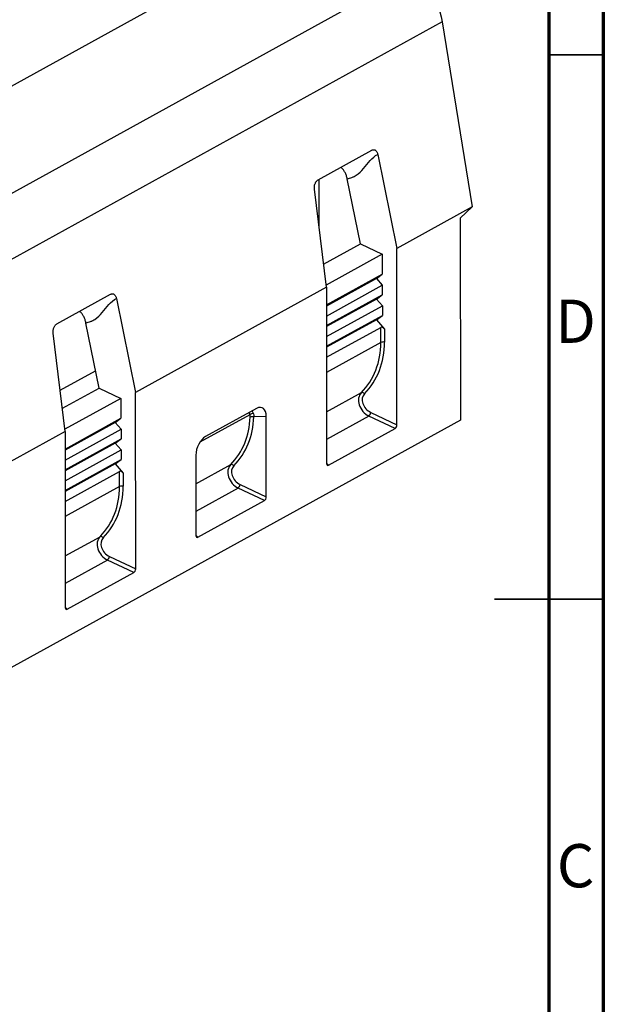
# Model space of a CAD drawing. Units: millimetres. Extents: x 75 to 2075, y 25 to 1460.
# Drawn here: x 1807 to 2075, y 557 to 1009 of the extents above; entities that cross this region are included whole.
import ezdxf

# ---------------------------------------------------------------- set-up
doc = ezdxf.new("R2010")
doc.units = ezdxf.units.MM
doc.header["$LTSCALE"] = 5
doc.linetypes.add('SLD-Solid', pattern=[0])
doc.styles.add('SLDTEXTSTYLE3', font='GOTHIC.TTF', dxfattribs={"width": 0.913})

msp = doc.modelspace()

# ---------------------------------------------------------------- linework, layer by layer
at = {"color": 7, "linetype": 'SLD-Solid', "lineweight": 70}
for p, q in [((2075, 1460), (2075, 25)), ((2050, 1435), (2050, 50))]:
    msp.add_line(p, q, dxfattribs=at)
at = {"color": 7, "linetype": 'SLD-Solid', "lineweight": 25}
for p, q in [((1932.95791, 1049.64594), (1471.22179, 795.22297)), ((1523.21612, 774.71369), (1984.95224, 1029.13666)), ((2000.99647, 1007.5743), (1539.26035, 753.15133)), ((2000.99647, 1007.5743), (2014.78153, 922.61992)), ((1943.9816, 935.07251), (1968.6686, 948.67539)), ((1971.3707, 946.78571), (1980.15132, 903.5382)), ((1944.36076, 935.28144), (1944.37814, 913.7654)), ((1963.43503, 905.64391), (1957.37996, 935.46716)), ((1947.82979, 885.72859), (1942.28596, 930.75962)), ((2014.78153, 922.61992), (1980.15132, 903.5382)), ((2009.24234, 917.53513), (2014.78153, 922.61992)), ((2009.24234, 917.53513), (2009.31727, 824.78613)), ((1946.52509, 896.32631), (1963.43503, 905.64391)), ((1963.43503, 905.64391), (1973.46762, 900.90233)), ((1973.46762, 900.90233), (1947.70909, 886.70903)), ((1973.46762, 900.90233), (1973.47502, 891.73686)), ((1980.2167, 822.61559), (1980.15132, 903.5382)), ((1947.83635, 877.6096), (1973.47502, 891.73686)), ((1970.80225, 889.79656), (1973.47502, 891.73686)), ((1970.80225, 889.79656), (1947.83673, 877.14224)), ((1947.84044, 872.55463), (1973.4791, 886.68189)), ((1970.80225, 889.79656), (1973.4791, 886.68189)), ((1973.4791, 886.68189), (1973.48268, 882.25879)), ((1823.93021, 868.92254), (1848.61721, 882.52542)), ((1947.82979, 885.72859), (1860.09993, 837.38823)), ((1947.82979, 885.72859), (1947.89517, 804.80599)), ((1947.84401, 868.13153), (1973.48268, 882.25879)), ((1970.80991, 880.31849), (1973.48268, 882.25879)), ((1851.31931, 880.63574), (1860.09993, 837.38823)), ((1970.80991, 880.31849), (1947.84439, 867.66417)), ((1947.84809, 863.07656), (1973.48676, 877.20382)), ((1970.80991, 880.31849), (1973.48676, 877.20382)), ((1973.48676, 877.20382), (1973.49034, 872.78072)), ((1947.85167, 858.65346), (1973.49034, 872.78072)), ((1970.81757, 870.84042), (1973.49034, 872.78072)), ((1843.38364, 839.49394), (1837.32857, 869.31718)), ((1970.81757, 870.84042), (1947.85205, 858.1861)), ((1970.81757, 870.84042), (1974.48643, 866.57148)), ((1827.7784, 819.57862), (1822.23457, 864.60965)), ((1947.85575, 853.59849), (1972.78581, 867.3353)), ((1972.79143, 860.38471), (1972.78581, 867.3353)), ((1974.48643, 866.57148), (1974.49129, 860.55756)), ((1826.4737, 830.17633), (1843.38364, 839.49394)), ((1843.38364, 839.49394), (1853.41623, 834.75236)), ((1860.16531, 756.46562), (1860.09993, 837.38823)), ((1853.41623, 834.75236), (1827.6577, 820.55905)), ((1853.41623, 834.75236), (1853.42363, 825.58689)), ((1915.69623, 830.09339), (1892.29476, 817.19886)), ((1968.18873, 828.30024), (1980.2167, 822.61559)), ((2009.31727, 824.78613), (1548.50462, 570.87201)), ((1827.78496, 811.45963), (1853.42363, 825.58689)), ((1850.75086, 823.64659), (1827.78534, 810.99227)), ((1850.75086, 823.64659), (1853.42363, 825.58689)), ((1850.75086, 823.64659), (1853.42771, 820.53192)), ((1920.16119, 826.44752), (1914.44763, 826.25512)), ((1920.191, 789.54061), (1920.16119, 826.44752)), ((1979.32568, 820.90341), (1967.29771, 826.58805)), ((1827.7784, 819.57862), (1740.04854, 771.23825)), ((1827.7784, 819.57862), (1827.84378, 738.65601)), ((1827.78905, 806.40466), (1853.42771, 820.53192)), ((1853.42771, 820.53192), (1853.43129, 816.10882)), ((1948.78816, 804.07681), (1979.32568, 820.90341)), ((1827.79262, 801.98156), (1853.43129, 816.10882)), ((1850.75852, 814.16852), (1827.793, 801.5142)), ((1850.75852, 814.16852), (1853.43129, 816.10882)), ((1850.75852, 814.16852), (1853.43537, 811.05385)), ((1827.7967, 796.92659), (1853.43537, 811.05385)), ((1853.43537, 811.05385), (1853.43894, 806.63075)), ((1827.80028, 792.50349), (1853.43894, 806.63075)), ((1850.76618, 804.69045), (1853.43894, 806.63075)), ((1887.83966, 808.63791), (1887.86947, 771.731)), ((1850.76618, 804.69045), (1827.80065, 792.03613)), ((1827.80436, 787.44851), (1852.73442, 801.18532)), ((1850.76618, 804.69045), (1854.43504, 800.42151)), ((1852.74004, 794.23474), (1852.73442, 801.18532)), ((1854.43504, 800.42151), (1854.4399, 794.40758)), ((1919.29998, 787.82842), (1907.27202, 793.51306)), ((1908.16304, 795.22525), (1920.191, 789.54061)), ((1888.76247, 771.00183), (1919.29998, 787.82842)), ((1859.27429, 754.75343), (1847.24632, 760.43807)), ((1848.13734, 762.15026), (1860.16531, 756.46562)), ((1828.73677, 737.92684), (1859.27429, 754.75343))]:
    msp.add_line(p, q, dxfattribs=at)
at = {"color": 7, "linetype": 'SLD-Solid', "lineweight": 35}
for p, q in [((2050, 992.5), (2075, 992.5)), ((2075.005, 742.5), (2024.995, 742.5)), ((2050, 742.5), (2075, 742.5))]:
    msp.add_line(p, q, dxfattribs=at)
at = {"color": 8, "linetype": 'SLD-Solid', "lineweight": 25}
for p, q in [((1972.79143, 860.38471), (1947.86137, 846.6479)), ((1825.45451, 838.45498), (1841.76938, 847.4447)), ((1947.87595, 828.59078), (1963.83864, 837.38644)), ((1912.65691, 827.24976), (1889.63252, 814.563)), ((1967.29771, 826.58805), (1947.88621, 815.89204)), ((1947.89498, 805.03581), (1948.78816, 804.07681)), ((1887.85026, 795.5158), (1903.81294, 804.31145)), ((1852.74004, 794.23474), (1827.80998, 780.49793)), ((1907.27202, 793.51306), (1887.86052, 782.81706)), ((1827.82456, 762.44081), (1843.78724, 771.23647)), ((1887.86929, 771.96083), (1888.76247, 771.00183)), ((1847.24632, 760.43807), (1827.83482, 749.74207)), ((1827.84359, 738.88584), (1828.73677, 737.92684))]:
    msp.add_line(p, q, dxfattribs=at)
at = {"color": 7, "linetype": 'SLD-Solid', "lineweight": 25, "flags": 128}
msp.add_lwpolyline([(1984.95224, 1029.13666), (1986.81945, 1028.27616), (1988.66243, 1027.17888), (1990.45706, 1025.85919), (1992.17986, 1024.33436), (1993.8083, 1022.62432), (1995.32106, 1020.75147), (1996.69834, 1018.7403), (1997.92214, 1016.61712), (1998.97643, 1014.40973), (1999.84742, 1012.147), (2000.52372, 1009.85854), (2000.99647, 1007.5743)], dxfattribs=at)
at = {"color": 7, "linetype": 'SLD-Solid', "lineweight": 25}
for centre, radius, start, end in [((1973.89302, 857.99617), 2.63033, 76.8529469, 114.7590729), ((1964.17787, 835.96847), 1.45799, 38.7217059, 103.4546433), ((1914.00169, 825.59862), 2.12948, 82.9645319, 129.1612951), ((1963.64549, 829.57659), 4.71913, 320.7071879, 344.3080733), ((1913.79045, 823.78574), 2.55533, 75.0972316, 114.0713038), ((1904.15218, 802.89348), 1.45799, 38.7217059, 103.4546433), ((1853.84163, 791.84619), 2.63033, 76.8529469, 114.7590729), ((1903.61979, 796.50161), 4.71913, 320.7071879, 344.3080733), ((1844.12648, 769.8185), 1.45799, 38.7217059, 103.4546433), ((1843.5941, 763.42662), 4.71913, 320.7071879, 344.3080733)]:
    msp.add_arc(centre, radius, start, end, dxfattribs=at)
for centre, major_axis, ratio, start_param, end_param in [((1973.8768, 865.64162), (-1.13514, 1.66657), 0.521205255, 4.924920028, 6.233916967), ((1929.07834, 869.79012), (36.24609, -30.77885), 0.793880319, 6.224867102, 6.877098859), ((1929.68825, 870.39291), (36.82182, -32.22361), 0.792085928, 6.237845836, 6.890077594), ((1968.95947, 832.27623), (-4.98783, 5.2423), 0.776957407, 0.033339792, 1.994568489), ((1969.56937, 832.87901), (4.39664, -3.84759), 0.792085928, 3.096253182, 5.057481879), ((1915.3813, 823.37533), (2.92409, 7.04082), 0.537033028, 5.371759514, 6.875518343), ((1869.05265, 836.71514), (36.24609, -30.77885), 0.793880319, 6.224867102, 6.848002947), ((1869.66255, 837.31792), (36.82182, -32.22361), 0.792085928, 6.237845836, 6.860981682), ((1979.26058, 822.17644), (0.49477, 1.34394), 0.608772347, 3.75362985, 5.257388678), ((1892.62026, 810.83368), (2.47384, 6.71968), 0.608772347, 0.612037196, 2.115796025), ((1948.85115, 805.42042), (0.58482, 1.40816), 0.537033028, 2.230166861, 3.733925689), ((1853.8254, 799.49164), (-1.13514, 1.66657), 0.521205255, 4.924920028, 6.233916967), ((1908.93377, 799.20124), (-4.98783, 5.2423), 0.776957407, 0.033339792, 1.994568489), ((1909.54367, 799.80403), (4.39664, -3.84759), 0.792085928, 3.096253182, 5.057481879), ((1809.02695, 803.64015), (36.24609, -30.77885), 0.793880319, 6.224867102, 6.877098859), ((1809.63686, 804.24293), (36.82182, -32.22361), 0.792085928, 6.237845836, 6.890077594), ((1919.23488, 789.10145), (0.49477, 1.34394), 0.608772347, 3.75362985, 5.257388678), ((1848.90808, 766.12626), (-4.98783, 5.2423), 0.776957407, 0.033339792, 1.994568489), ((1849.51798, 766.72904), (4.39664, -3.84759), 0.792085928, 3.096253182, 5.057481879), ((1888.82545, 772.34544), (0.58482, 1.40816), 0.537033028, 2.230166861, 3.733925689), ((1859.20919, 756.02647), (0.49477, 1.34394), 0.608772347, 3.75362985, 5.257388678), ((1828.79976, 739.27045), (0.58482, 1.40816), 0.537033028, 2.230166861, 3.733925689)]:
    msp.add_ellipse(centre, major_axis=major_axis, ratio=ratio, start_param=start_param, end_param=end_param, dxfattribs=at)
at = {"color": 8, "linetype": 'SLD-Solid', "lineweight": 25}
for centre, major_axis, ratio, start_param, end_param in [((1908.94281, 823.62516), (2.33927, 5.63265), 0.537033028, 5.610894944, 5.857055613), ((1910.03277, 823.19523), (2.26981, 7.09432), 0.53887319, 5.561366623, 5.82668785)]:
    msp.add_ellipse(centre, major_axis=major_axis, ratio=ratio, start_param=start_param, end_param=end_param, dxfattribs=at)
at = {"color": 7, "linetype": 'SLD-Solid', "lineweight": 25}
for points, knots in [([(1957.37996, 935.46716), (1958.0811, 935.71633), (1958.78223, 935.9655), (1959.65865, 936.27697), (1959.83505, 936.33717), (1960.1816, 936.46931), (1960.69136, 936.68648), (1962.45748, 937.67659), (1965.94392, 941.31175), (1968.73156, 945.47773), (1971.3707, 946.78571)], [0, 0, 0, 0, 0.125, 0.125, 0.15625, 0.15625, 0.1875, 0.25, 0.5, 1, 1, 1, 1]), ([(1968.6686, 948.67539), (1968.81219, 948.75451), (1968.95666, 948.81392), (1969.17473, 948.87274), (1969.24766, 948.88727), (1969.39397, 948.90573), (1969.46766, 948.9096), (1969.68467, 948.90462), (1969.82534, 948.87964), (1970.0987, 948.78627), (1970.23232, 948.71676), (1970.47982, 948.53949), (1970.59511, 948.43159), (1970.80896, 948.17767), (1970.90585, 948.03314), (1971.07637, 947.71847), (1971.15114, 947.54638), (1971.27813, 947.17965), (1971.32984, 946.98697), (1971.3707, 946.78571)], [0, 0, 0, 0, 0.125, 0.125, 0.1875, 0.1875, 0.25, 0.25, 0.375, 0.375, 0.5, 0.5, 0.625, 0.625, 0.75, 0.75, 0.875, 0.875, 1, 1, 1, 1]), ([(1957.37996, 935.46716), (1957.2527, 935.9978), (1956.99474, 937.0734), (1956.37927, 938.5081), (1955.57868, 939.73669), (1954.89743, 940.50788), (1954.4599, 940.76908), (1954.39272, 940.80919)], [0, 0, 0, 0, 0.232017992, 0.470301658, 0.708750153, 0.955284652, 1, 1, 1, 1]), ([(1942.28596, 930.75962), (1942.26016, 930.96919), (1942.24612, 931.18149), (1942.24279, 931.61181), (1942.25359, 931.83095), (1942.30256, 932.27086), (1942.34006, 932.48683), (1942.44142, 932.91069), (1942.506, 933.12045), (1942.66085, 933.52232), (1942.74967, 933.71144), (1942.94969, 934.06648), (1943.06234, 934.2339), (1943.3017, 934.53207), (1943.42872, 934.66411), (1943.697, 934.89511), (1943.83781, 934.99329), (1943.9816, 935.07251)], [0, 0, 0, 0, 0.125, 0.125, 0.25, 0.25, 0.375, 0.375, 0.5, 0.5, 0.625, 0.625, 0.75, 0.75, 0.875, 0.875, 1, 1, 1, 1]), ([(1848.61721, 882.52542), (1848.7608, 882.60454), (1848.90527, 882.66395), (1849.12334, 882.72276), (1849.19626, 882.7373), (1849.34258, 882.75576), (1849.41627, 882.75963), (1849.63327, 882.75465), (1849.77395, 882.72967), (1850.04731, 882.6363), (1850.18093, 882.56679), (1850.42842, 882.38951), (1850.54372, 882.28162), (1850.75757, 882.02769), (1850.85446, 881.88317), (1851.02498, 881.5685), (1851.09975, 881.39641), (1851.22674, 881.02967), (1851.27845, 880.83699), (1851.31931, 880.63574)], [0, 0, 0, 0, 0.125, 0.125, 0.1875, 0.1875, 0.25, 0.25, 0.375, 0.375, 0.5, 0.5, 0.625, 0.625, 0.75, 0.75, 0.875, 0.875, 1, 1, 1, 1]), ([(1837.32857, 869.31718), (1838.02971, 869.56636), (1838.73084, 869.81553), (1839.60726, 870.127), (1839.78365, 870.1872), (1840.13021, 870.31934), (1840.63997, 870.5365), (1842.40609, 871.52662), (1845.89253, 875.16178), (1848.68017, 879.32776), (1851.31931, 880.63574)], [0, 0, 0, 0, 0.125, 0.125, 0.15625, 0.15625, 0.1875, 0.25, 0.5, 1, 1, 1, 1]), ([(1837.32857, 869.31718), (1837.20131, 869.84782), (1836.94335, 870.92343), (1836.32788, 872.35813), (1835.52729, 873.58672), (1834.84603, 874.35791), (1834.4085, 874.61911), (1834.34133, 874.65922)], [0, 0, 0, 0, 0.232017992, 0.470301658, 0.708750153, 0.955284652, 1, 1, 1, 1]), ([(1822.23457, 864.60965), (1822.20877, 864.81922), (1822.19473, 865.03152), (1822.1914, 865.46184), (1822.2022, 865.68098), (1822.25117, 866.12089), (1822.28867, 866.33686), (1822.39003, 866.76071), (1822.45461, 866.97048), (1822.60946, 867.37235), (1822.69828, 867.56147), (1822.8983, 867.91651), (1823.01095, 868.08393), (1823.25031, 868.3821), (1823.37732, 868.51414), (1823.64561, 868.74514), (1823.78642, 868.84331), (1823.93021, 868.92254)], [0, 0, 0, 0, 0.125, 0.125, 0.25, 0.25, 0.375, 0.375, 0.5, 0.5, 0.625, 0.625, 0.75, 0.75, 0.875, 0.875, 1, 1, 1, 1])]:
    msp.add_open_spline(points, degree=3, knots=knots, dxfattribs=at)
for points in [[(1914.26251, 827.71207), (1914.37308, 827.25956), (1914.43437, 826.77335), (1914.44763, 826.25512)], [(1912.7482, 826.11886), (1912.7604, 826.52054), (1912.73058, 826.89813), (1912.65691, 827.24976)]]:
    msp.add_open_spline(points, degree=3, dxfattribs=at)

# ---------------------------------------------------------------- texts
at = {"color": 7, "linetype": 'Continuous', "lineweight": 0, "char_height": 19.84375, "attachment_point": 2, "style": 'SLDTEXTSTYLE3'}
for s, insert in [('D', (2062.26344, 880.06812)), ('C', (2062.29329, 630.06812))]:
    msp.add_mtext(s, dxfattribs=dict(at, insert=insert))

doc.saveas('drawing.dxf')
